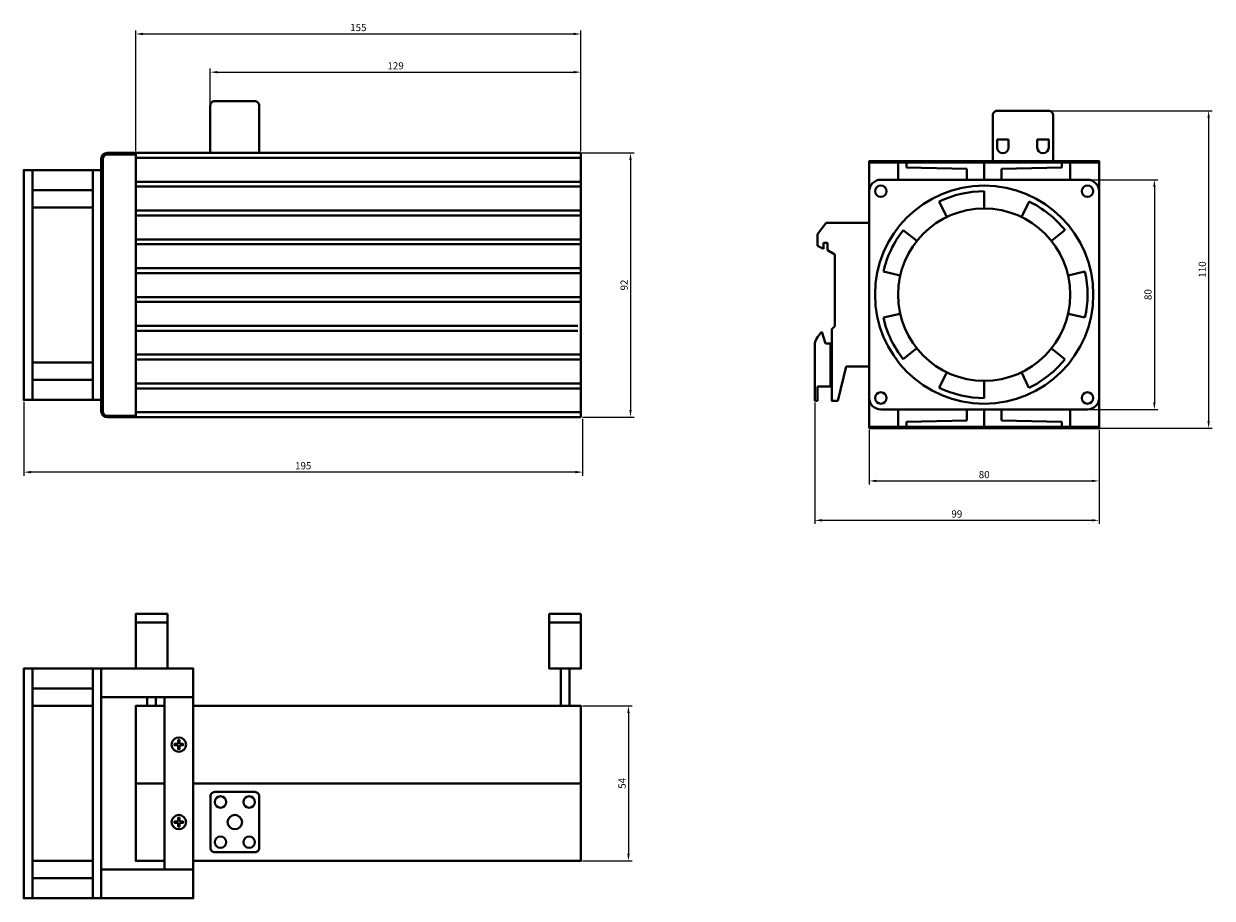
# Model space of a CAD drawing. Units: millimetres. Extents: x -122 to 292, y -669 to -365.
import ezdxf

# ---------------------------------------------------------------- set-up
doc = ezdxf.new("R2010")
doc.units = ezdxf.units.MM
doc.styles.add('Гост', font='ARIALUNI.TTF')
doc.dimstyles.new('Гост', dxfattribs={"dimtxt": 2.5, "dimasz": 2.5, "dimexe": 1.25, "dimexo": 0.625, "dimtad": 1, "dimdec": 0, "dimtxsty": 'Гост', "dimcen": 2.5, "dimadec": 0, "dimazin": 0, "dimtfac": 1, "dimtdec": 0, "dimtmove": 0, "dimatfit": 3, "dimfxl": 1, "dimarcsym": 0})

# ---------------------------------------------------------------- blocks, each defined once
blk = doc.blocks.new('*D1')
at = {"color": 0, "lineweight": -2}
for p, q in [((71.73, -409.87), (90.65, -409.87)), ((89.4, -412.37), (89.4, -499.37)), ((72.73, -501.87), (90.65, -501.87))]:
    blk.add_line(p, q, dxfattribs=at)
at = {"color": 0}
for points in [[(88.98, -412.37), (89.81, -412.37), (89.4, -409.87)], [(88.98, -499.37), (89.81, -499.37), (89.4, -501.87)]]:
    blk.add_solid(points, dxfattribs=at)
at = {"layer": 'Defpoints', "color": 0}
for p in [(71.11, -409.87), (72.11, -501.87), (89.4, -501.87)]:
    blk.add_point(p, dxfattribs=at)
at = {"color": 0, "insert": (87.5, -455.87), "char_height": 2.5, "attachment_point": 5, "rotation": 90, "style": 'Гост'}
blk.add_mtext('92', dxfattribs=at)
blk = doc.blocks.new('*D2')
at = {"color": 0, "lineweight": -2}
for p, q in [((-82.89, -409.25), (-82.89, -367.19)), ((72.11, -409.25), (72.11, -367.19)), ((-80.39, -368.44), (69.61, -368.44))]:
    blk.add_line(p, q, dxfattribs=at)
at = {"color": 0}
for points in [[(-80.39, -368.02), (-80.39, -368.85), (-82.89, -368.44)], [(69.61, -368.02), (69.61, -368.85), (72.11, -368.44)]]:
    blk.add_solid(points, dxfattribs=at)
at = {"layer": 'Defpoints', "color": 0}
for p in [(72.11, -368.44), (-82.89, -409.87), (72.11, -409.87)]:
    blk.add_point(p, dxfattribs=at)
at = {"color": 0, "insert": (-5.39, -366.53), "char_height": 2.5, "attachment_point": 5, "style": 'Гост'}
blk.add_mtext('155', dxfattribs=at)
blk = doc.blocks.new('*D3')
at = {"color": 0, "lineweight": -2}
for p, q in [((235.67, -395.21), (291.97, -395.21)), ((290.72, -397.71), (290.72, -503.2)), ((240.17, -505.7), (291.97, -505.7))]:
    blk.add_line(p, q, dxfattribs=at)
at = {"color": 0}
for points in [[(290.31, -397.71), (291.14, -397.71), (290.72, -395.21)], [(290.31, -503.2), (291.14, -503.2), (290.72, -505.7)]]:
    blk.add_solid(points, dxfattribs=at)
at = {"layer": 'Defpoints', "color": 0}
for p in [(235.05, -395.21), (239.55, -505.7), (290.72, -505.7)]:
    blk.add_point(p, dxfattribs=at)
at = {"color": 0, "insert": (288.82, -450.46), "char_height": 2.5, "attachment_point": 5, "rotation": 90, "style": 'Гост'}
blk.add_mtext('110', dxfattribs=at)
blk = doc.blocks.new('*D4')
at = {"color": 0, "lineweight": -2}
for p, q in [((-121.89, -496.5), (-121.89, -522.27)), ((72.73, -502.5), (72.73, -522.27)), ((70.23, -521.02), (-119.39, -521.02))]:
    blk.add_line(p, q, dxfattribs=at)
at = {"color": 0}
for points in [[(-119.39, -520.6), (-119.39, -521.44), (-121.89, -521.02)], [(70.23, -520.6), (70.23, -521.44), (72.73, -521.02)]]:
    blk.add_solid(points, dxfattribs=at)
at = {"layer": 'Defpoints', "color": 0}
for p in [(-121.89, -495.87), (72.73, -501.87), (-121.89, -521.02)]:
    blk.add_point(p, dxfattribs=at)
at = {"color": 0, "insert": (-24.58, -519.12), "char_height": 2.5, "attachment_point": 5, "style": 'Гост'}
blk.add_mtext('195', dxfattribs=at)
blk = doc.blocks.new('*D5')
at = {"color": 0, "lineweight": -2}
for p, q in [((172.55, -506.32), (172.55, -525.34)), ((252.55, -506.32), (252.55, -525.34)), ((175.05, -524.09), (250.05, -524.09))]:
    blk.add_line(p, q, dxfattribs=at)
at = {"color": 0}
for points in [[(175.05, -523.67), (175.05, -524.51), (172.55, -524.09)], [(250.05, -523.67), (250.05, -524.51), (252.55, -524.09)]]:
    blk.add_solid(points, dxfattribs=at)
at = {"layer": 'Defpoints', "color": 0}
for p in [(172.55, -505.7), (252.55, -505.7), (252.55, -524.09)]:
    blk.add_point(p, dxfattribs=at)
at = {"color": 0, "insert": (212.55, -522.19), "char_height": 2.5, "attachment_point": 5, "style": 'Гост'}
blk.add_mtext('80', dxfattribs=at)
blk = doc.blocks.new('*D6')
at = {"color": 0, "lineweight": -2}
for p, q in [((249.17, -419.21), (273.07, -419.21)), ((271.82, -421.71), (271.82, -496.71)), ((249.17, -499.21), (273.07, -499.21))]:
    blk.add_line(p, q, dxfattribs=at)
at = {"color": 0}
for points in [[(271.41, -421.71), (272.24, -421.71), (271.82, -419.21)], [(271.41, -496.71), (272.24, -496.71), (271.82, -499.21)]]:
    blk.add_solid(points, dxfattribs=at)
at = {"layer": 'Defpoints', "color": 0}
for p in [(248.55, -419.21), (248.55, -499.21), (271.82, -499.21)]:
    blk.add_point(p, dxfattribs=at)
at = {"color": 0, "insert": (269.92, -459.21), "char_height": 2.5, "attachment_point": 5, "rotation": 90, "style": 'Гост'}
blk.add_mtext('80', dxfattribs=at)
blk = doc.blocks.new('*D7')
at = {"color": 0, "lineweight": -2}
for p, q in [((153.55, -496.83), (153.55, -539.05)), ((252.55, -506.32), (252.55, -539.05)), ((156.05, -537.8), (250.05, -537.8))]:
    blk.add_line(p, q, dxfattribs=at)
at = {"color": 0}
for points in [[(156.05, -537.38), (156.05, -538.22), (153.55, -537.8)], [(250.05, -537.38), (250.05, -538.22), (252.55, -537.8)]]:
    blk.add_solid(points, dxfattribs=at)
at = {"layer": 'Defpoints', "color": 0}
for p in [(153.55, -496.21), (252.55, -505.7), (252.55, -537.8)]:
    blk.add_point(p, dxfattribs=at)
at = {"color": 0, "insert": (203.05, -535.9), "char_height": 2.5, "attachment_point": 5, "style": 'Гост'}
blk.add_mtext('99', dxfattribs=at)
blk = doc.blocks.new('*D8')
at = {"color": 0, "lineweight": -2}
for p, q in [((-56.93, -409.25), (-56.93, -380.49)), ((72.11, -409.25), (72.11, -380.49)), ((-54.43, -381.74), (69.61, -381.74))]:
    blk.add_line(p, q, dxfattribs=at)
at = {"color": 0}
for points in [[(-54.43, -381.33), (-54.43, -382.16), (-56.93, -381.74)], [(69.61, -381.33), (69.61, -382.16), (72.11, -381.74)]]:
    blk.add_solid(points, dxfattribs=at)
at = {"layer": 'Defpoints', "color": 0}
for p in [(72.11, -381.74), (-56.93, -409.87), (72.11, -409.87)]:
    blk.add_point(p, dxfattribs=at)
at = {"color": 0, "insert": (7.59, -379.84), "char_height": 2.5, "attachment_point": 5, "style": 'Гост'}
blk.add_mtext('129', dxfattribs=at)
blk = doc.blocks.new('*D9')
at = {"color": 0, "lineweight": -2}
for p, q in [((72.73, -602.4), (89.94, -602.4)), ((88.69, -604.9), (88.69, -653.9)), ((72.73, -656.4), (89.94, -656.4))]:
    blk.add_line(p, q, dxfattribs=at)
at = {"color": 0}
for points in [[(88.27, -604.9), (89.11, -604.9), (88.69, -602.4)], [(88.27, -653.9), (89.11, -653.9), (88.69, -656.4)]]:
    blk.add_solid(points, dxfattribs=at)
at = {"layer": 'Defpoints', "color": 0}
for p in [(72.11, -602.4), (72.11, -656.4), (88.69, -656.4)]:
    blk.add_point(p, dxfattribs=at)
at = {"color": 0, "insert": (86.79, -629.4), "char_height": 2.5, "attachment_point": 5, "rotation": 90, "style": 'Гост'}
blk.add_mtext('54', dxfattribs=at)

msp = doc.modelspace()

# ---------------------------------------------------------------- linework, layer by layer
at = {"lineweight": 40}
for p, q in [((217.05, -405.21), (221.05, -405.21)), ((217.05, -407.98), (217.05, -405.21)), ((221.05, -407.98), (221.05, -405.21)), ((231.05, -407.98), (231.05, -405.21)), ((231.05, -405.21), (235.05, -405.21)), ((235.05, -407.98), (235.05, -405.21)), ((-94.89, -453.87), (-94.89, -411.87)), ((-94.39, -455.87), (-94.39, -411.87)), ((-82.89, -409.87), (-92.89, -409.87)), ((-82.89, -410.37), (-92.89, -410.37)), ((72.11, -409.87), (72.11, -501.87)), ((172.55, -413.21), (172.55, -423.21)), ((182.55, -413.21), (182.55, -419.21)), ((212.55, -413.21), (185.55, -413.21)), ((185.55, -414.92), (185.55, -413.22)), ((212.55, -413.21), (239.55, -413.21)), ((212.55, -413.21), (212.55, -419.21)), ((239.55, -414.92), (239.55, -413.22)), ((242.55, -413.21), (242.55, -419.21)), ((252.55, -413.21), (252.55, -423.21)), ((206.55, -415.42), (185.55, -414.91)), ((206.55, -415.42), (206.55, -419.21)), ((218.55, -415.42), (239.55, -414.91)), ((218.55, -415.42), (218.55, -419.21)), ((212.55, -423.21), (212.55, -429.21)), ((196.93, -426.78), (199.53, -432.18)), ((225.58, -432.19), (228.18, -426.79)), ((157.55, -434.21), (154.55, -438.21)), ((172.55, -434.21), (157.55, -434.21)), ((172.55, -484.21), (172.55, -434.21)), ((154.55, -438.21), (154.55, -442.21)), ((184.4, -436.76), (189.1, -440.51)), ((236.01, -440.52), (240.7, -436.78)), ((154.55, -442.21), (156.55, -443.21)), ((156.55, -443.21), (156.55, -441.21)), ((156.55, -441.21), (158.05, -441.21)), ((158.05, -441.21), (158.05, -443.71)), ((158.05, -443.71), (160.55, -445.21)), ((160.55, -445.21), (160.55, -470.21)), ((177.45, -451.2), (183.3, -452.53)), ((241.8, -452.55), (247.65, -451.21)), ((-94.89, -457.87), (-94.89, -499.87)), ((-94.39, -455.87), (-94.39, -499.87)), ((177.45, -467.21), (183.3, -465.88)), ((247.64, -467.23), (241.79, -465.9)), ((160.55, -470.21), (159.55, -471.21)), ((157.3, -476.21), (156.04, -472.21)), ((153.55, -496.21), (153.55, -476.21)), ((159.05, -476.21), (157.3, -476.21)), ((159.05, -491.21), (159.05, -476.21)), ((184.39, -481.65), (189.09, -477.91)), ((240.69, -481.66), (236, -477.92)), ((161.55, -496.21), (164.55, -484.21)), ((164.55, -484.21), (172.55, -484.21)), ((196.91, -491.64), (199.52, -486.24)), ((228.16, -491.65), (225.56, -486.24)), ((154.55, -496.21), (154.55, -491.21)), ((154.55, -491.21), (159.05, -491.21)), ((212.55, -489.21), (212.55, -495.21)), ((153.55, -496.21), (154.55, -496.21)), ((159.55, -496.21), (161.55, -496.21)), ((172.55, -505.2), (172.55, -495.21)), ((252.55, -505.2), (252.55, -495.21)), ((182.55, -505.2), (182.55, -499.21)), ((206.55, -503.01), (206.55, -499.21)), ((212.55, -505.21), (212.55, -499.21)), ((218.55, -503.01), (218.55, -499.21)), ((242.55, -505.2), (242.55, -499.21)), ((-82.89, -501.37), (-92.89, -501.37)), ((-82.89, -501.87), (-92.89, -501.87)), ((206.55, -503.01), (185.55, -503.51)), ((185.55, -505.21), (185.55, -503.51)), ((218.55, -503.01), (239.55, -503.51)), ((239.55, -505.21), (239.55, -503.51)), ((185.55, -505.21), (212.55, -505.21)), ((239.55, -505.21), (212.55, -505.21)), ((-82.89, -573.4), (-71.89, -573.4)), ((61.11, -573.4), (72.11, -573.4)), ((65.11, -589.4), (65.11, -602.4)), ((68.11, -589.4), (68.11, -602.4)), ((-78.89, -599.4), (-78.89, -602.4)), ((-75.89, -599.4), (-75.89, -602.4))]:
    msp.add_line(p, q, dxfattribs=at)
for points in [[(-39.93, -409.87), (-56.93, -409.87), (-56.93, -393.37, -0.414214), (-55.43, -391.87), (-41.43, -391.87, -0.414214), (-39.93, -393.37)], [(215.55, -413.21), (236.55, -413.21), (236.55, -396.71, 0.414214), (235.05, -395.21), (217.05, -395.21, 0.414214), (215.55, -396.71)], [(176.55, -499.21), (248.55, -499.21, 0.414214), (252.55, -495.21), (252.55, -423.21, 0.414214), (248.55, -419.21), (176.55, -419.21, 0.414214), (172.55, -423.21), (172.55, -495.21, 0.414214)], [(-41.39, -632.4), (-55.39, -632.4, 0.414214), (-56.89, -633.9), (-56.89, -651.9, 0.414214), (-55.39, -653.4), (-41.39, -653.4, 0.414214), (-39.89, -651.9), (-39.89, -633.9, 0.414214)]]:
    msp.add_lwpolyline(points, format="xyb", close=True, dxfattribs=at)
for points in [[(71.11, -409.87), (-82.89, -409.87), (-82.89, -501.87), (71.11, -501.87)], [(72.11, -411.57), (-82.89, -411.57), (-82.89, -409.87), (72.11, -409.87)], [(72.11, -421.61), (-82.89, -421.61), (-82.89, -419.91), (72.11, -419.91)], [(72.11, -431.64), (-82.89, -431.64), (-82.89, -429.94), (72.11, -429.94)], [(72.11, -441.67), (-82.89, -441.67), (-82.89, -439.97), (72.11, -439.97)], [(72.11, -451.71), (-82.89, -451.71), (-82.89, -450.01), (72.11, -450.01)], [(72.11, -461.74), (-82.89, -461.74), (-82.89, -460.04), (72.11, -460.04)], [(71.11, -471.77), (-82.89, -471.77), (-82.89, -470.07), (71.11, -470.07)], [(72.11, -481.81), (-82.89, -481.81), (-82.89, -480.11), (72.11, -480.11)], [(72.11, -491.84), (-82.89, -491.84), (-82.89, -490.14), (72.11, -490.14)], [(72.11, -501.87), (-82.89, -501.87), (-82.89, -500.17), (72.11, -500.17)], [(-72.89, -669.4), (-62.89, -669.4), (-62.89, -589.4), (-72.89, -589.4)], [(-72.89, -599.4), (-72.89, -659.4)], [(-72.89, -629.4), (-82.89, -629.4), (-82.89, -602.4), (-72.89, -602.4)], [(-62.89, -602.4), (72.11, -602.4), (72.11, -629.4), (-62.89, -629.4)], [(-68.14, -616.15), (-69.39, -616.15), (-69.39, -615.65), (-68.14, -615.65)], [(-68.14, -615.65), (-68.14, -614.4), (-67.64, -614.4), (-67.64, -615.65)], [(-67.64, -616.15), (-67.64, -617.4), (-68.14, -617.4), (-68.14, -616.15)], [(-67.64, -615.65), (-66.39, -615.65), (-66.39, -616.15), (-67.64, -616.15)], [(-72.89, -656.4), (-82.89, -656.4), (-82.89, -629.4), (-72.89, -629.4)], [(-62.89, -629.4), (72.11, -629.4), (72.11, -656.4), (-62.89, -656.4)], [(-67.64, -642.65), (-67.64, -641.4), (-68.14, -641.4), (-68.14, -642.65)], [(-68.14, -642.65), (-69.39, -642.65), (-69.39, -643.15), (-68.14, -643.15)], [(-68.14, -643.15), (-68.14, -644.4), (-67.64, -644.4), (-67.64, -643.15)], [(-67.64, -643.15), (-66.39, -643.15), (-66.39, -642.65), (-67.64, -642.65)]]:
    msp.add_lwpolyline(points, dxfattribs=at)
for points in [[(172.55, -413.21), (252.55, -413.21), (252.55, -412.71), (172.55, -412.71)], [(-121.89, -495.87), (-94.89, -495.87), (-94.89, -415.87), (-121.89, -415.87)], [(-121.89, -415.87), (-118.89, -415.87), (-118.89, -495.87), (-121.89, -495.87)], [(-97.89, -415.87), (-94.89, -415.87), (-94.89, -495.87), (-97.89, -495.87)], [(-118.89, -428.87), (-97.89, -428.87), (-97.89, -422.87), (-118.89, -422.87)], [(-118.89, -482.87), (-97.89, -482.87), (-97.89, -428.87), (-118.89, -428.87)], [(159.55, -471.21), (159.55, -471.21), (159.55, -496.21), (159.55, -496.21)], [(-118.89, -488.87), (-97.89, -488.87), (-97.89, -482.87), (-118.89, -482.87)], [(172.55, -505.2), (252.55, -505.2), (252.55, -505.7), (172.55, -505.7)], [(-71.89, -570.4), (-82.89, -570.4), (-82.89, -589.4), (-71.89, -589.4)], [(72.11, -570.4), (61.11, -570.4), (61.11, -589.4), (72.11, -589.4)], [(-121.89, -589.4), (-94.89, -589.4), (-94.89, -669.4), (-121.89, -669.4)], [(-121.89, -669.4), (-118.89, -669.4), (-118.89, -589.4), (-121.89, -589.4)], [(-97.89, -669.4), (-94.89, -669.4), (-94.89, -589.4), (-97.89, -589.4)], [(-94.89, -589.4), (-62.89, -589.4), (-62.89, -599.4), (-94.89, -599.4)], [(-118.89, -596.4), (-97.89, -596.4), (-97.89, -602.4), (-118.89, -602.4)], [(-118.89, -602.4), (-97.89, -602.4), (-97.89, -656.4), (-118.89, -656.4)], [(-118.89, -656.4), (-97.89, -656.4), (-97.89, -662.4), (-118.89, -662.4)], [(-94.89, -659.4), (-62.89, -659.4), (-62.89, -669.4), (-94.89, -669.4)]]:
    msp.add_lwpolyline(points, close=True, dxfattribs=at)
for centre, radius in [((176.55, -423.21), 2), ((212.55, -459.21), 38), ((248.55, -423.21), 2), ((212.55, -459.21), 30), ((176.55, -495.21), 2), ((248.55, -495.21), 2), ((-67.89, -615.9), 2.5), ((-53.39, -635.9), 2), ((-43.39, -635.9), 2), ((-67.89, -642.9), 2.5), ((-48.39, -642.9), 2.5), ((-53.39, -649.9), 2), ((-43.39, -649.9), 2)]:
    msp.add_circle(centre, radius, dxfattribs=at)
for centre, radius, start, end in [((219.05, -407.98), 2, 180, 0), ((233.05, -407.98), 2, 180, 0), ((-92.89, -411.87), 2, 90, 180), ((-92.89, -411.87), 1.5, 90, 180), ((212.55, -459.21), 36, 90, 115.71), ((212.55, -459.21), 36, 38.55, 64.26), ((212.55, -459.21), 36, 141.42, 167.13), ((212.55, -459.21), 36, 347.13, 12.84), ((212.55, -459.21), 36, 192.84, 218.55), ((161.71, -478.53), 8.49, 131.8953, 164.1505), ((212.55, -459.21), 36, 295.71, 321.42), ((212.55, -459.21), 36, 244.26, 270), ((-92.89, -499.87), 2, 180, 270), ((-92.89, -499.87), 1.5, 180, 270)]:
    msp.add_arc(centre, radius, start, end, dxfattribs=at)

# ---------------------------------------------------------------- dimensions: what is measured, and where the dimension line sits
for base, p1, picture, middle in [((72.11, -368.44), (-82.89, -409.87), '*D2', (-5.39, -368.44)), ((72.11, -381.74), (-56.93, -409.87), '*D8', (7.59, -381.74))]:
    dim = msp.add_linear_dim(base=base, p1=p1, p2=(72.11, -409.87), dimstyle='Гост')
    dim.commit()
    dim.dimension.update_dxf_attribs({"geometry": picture, "text_midpoint": middle, "dimtype": 160})
dim = msp.add_linear_dim(base=(290.72, -505.7), p1=(235.05, -395.21), p2=(239.55, -505.7), angle=90, dimstyle='Гост')
dim.commit()
dim.dimension.update_dxf_attribs({"geometry": '*D3', "text_midpoint": (290.72, -450.46), "dimtype": 160})
for base, p1, p2, picture, middle in [((89.4, -501.87), (71.11, -409.87), (72.11, -501.87), '*D1', (87.5, -455.87)), ((271.82, -499.21), (248.55, -419.21), (248.55, -499.21), '*D6', (269.92, -459.21)), ((88.69, -656.4), (72.11, -602.4), (72.11, -656.4), '*D9', (86.79, -629.4))]:
    dim = msp.add_linear_dim(base=base, p1=p1, p2=p2, angle=90, dimstyle='Гост')
    dim.commit()
    dim.dimension.update_dxf_attribs({"geometry": picture, "text_midpoint": middle})
for base, p1, p2, picture, middle in [((-121.89, -521.02), (72.73, -501.87), (-121.89, -495.87), '*D4', (-24.58, -519.12)), ((252.55, -537.8), (153.55, -496.21), (252.55, -505.7), '*D7', (203.05, -535.9)), ((252.55, -524.09), (172.55, -505.7), (252.55, -505.7), '*D5', (212.55, -522.19))]:
    dim = msp.add_linear_dim(base=base, p1=p1, p2=p2, dimstyle='Гост')
    dim.commit()
    dim.dimension.update_dxf_attribs({"geometry": picture, "text_midpoint": middle})

doc.saveas('drawing.dxf')
